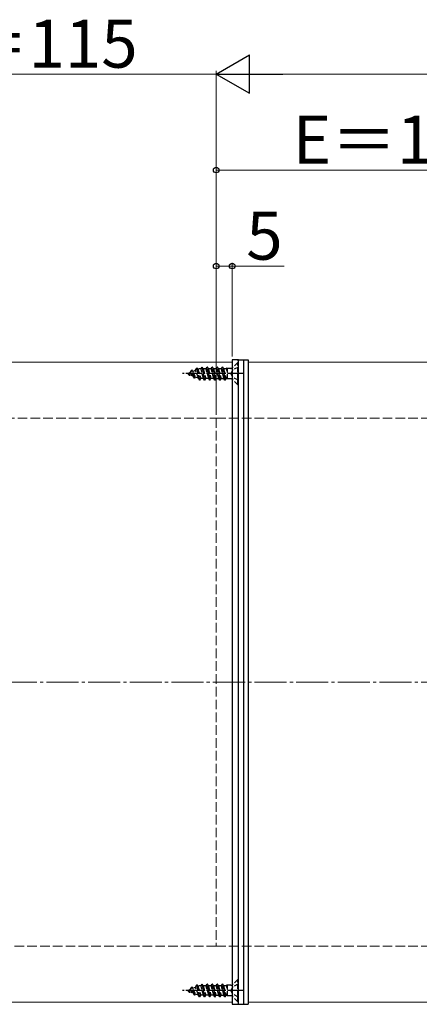
# Model space of a CAD drawing. Extents: x 0 to 1750, y 0 to 2615.
# Drawn here: x 654 to 778, y 1594 to 1902 of the extents above; entities that cross this region are included whole.
import ezdxf

# ---------------------------------------------------------------- set-up
doc = ezdxf.new("R2010")
doc.units = 0
doc.linetypes.add('YCENTER_1', pattern=[13, 10, -1, 1, -1])
doc.linetypes.add('YHIDDEN_1', pattern=[4, 3, -1])
for name, color, linetype, lineweight in [('YKK_12', 2, 'CONTINUOUS', 13), ('YKK_13', 4, 'CONTINUOUS', 30), ('YKK_D', 6, 'CONTINUOUS', 13), ('YSS_K', 3, 'CONTINUOUS', 13)]:
    doc.layers.add(name, color=color, linetype=linetype, lineweight=lineweight)
doc.styles.add('text-b', font='txt')

msp = doc.modelspace()

# ---------------------------------------------------------------- linework, layer by layer
at = {"layer": 'YKK_12'}
for p, q in [((720, 1795), (545, 1795)), ((720, 1795), (720, 1595)), ((725, 1795), (725, 1595)), ((1535, 1795), (725, 1795)), ((720, 1595), (545, 1595)), ((1535, 1595), (725, 1595))]:
    msp.add_line(p, q, dxfattribs=at)
at = {"layer": 'YKK_13'}
for p, q in [((722, 1795.7), (720, 1795.7)), ((720, 1795.7), (720, 1594.3)), ((721.5, 1795.7), (725, 1795.7)), ((722, 1594.3), (722, 1795.7)), ((723.5, 1795.7), (723.5, 1594.3)), ((725, 1795.7), (725, 1594.3)), ((720, 1594.3), (722, 1594.3)), ((721.5, 1594.3), (725, 1594.3))]:
    msp.add_line(p, q, dxfattribs=at)
at = {"layer": 'YKK_13', "linetype": 'YHIDDEN_1', "ltscale": 0.5}
for p, q in [((721.75, 1794.9), (720.12, 1793.27)), ((722, 1794.9), (721.75, 1794.9)), ((721.75, 1787.9), (721.75, 1794.9)), ((722, 1787.9), (722, 1794.9)), ((706, 1791.4), (707.02, 1791.82)), ((706, 1791.4), (707.8, 1790.65)), ((706.59, 1790.8), (706.32, 1791.27)), ((706.69, 1790.8), (706.84, 1791.05)), ((707.02, 1791.82), (707.39, 1792.45)), ((707.8, 1790.65), (707.02, 1791.82)), ((708.18, 1790), (707.39, 1792.45)), ((707.49, 1792.45), (707.39, 1792.45)), ((707.69, 1792.1), (707.49, 1792.45)), ((708.28, 1790), (707.49, 1792.45)), ((707.69, 1792.1), (708.58, 1792.47)), ((708.49, 1790.37), (707.69, 1792.1)), ((708.58, 1792.47), (708.98, 1793.15)), ((709.44, 1789.98), (708.58, 1792.47)), ((709.77, 1789.4), (708.98, 1793.15)), ((709.08, 1793.15), (708.98, 1793.15)), ((709.87, 1789.4), (709.08, 1793.15)), ((709.3, 1792.76), (709.08, 1793.15)), ((709.3, 1792.76), (709.56, 1792.87)), ((709.3, 1792.76), (710.17, 1789.92)), ((710.26, 1792.87), (709.56, 1792.87)), ((710.26, 1792.87), (710.57, 1793.4)), ((711.06, 1789.92), (710.26, 1792.87)), ((710.57, 1793.4), (711.36, 1789.4)), ((710.67, 1793.4), (710.57, 1793.4)), ((710.97, 1792.87), (710.67, 1793.4)), ((711.46, 1789.4), (710.67, 1793.4)), ((710.97, 1792.87), (711.76, 1789.92)), ((711.85, 1792.87), (710.97, 1792.87)), ((711.85, 1792.87), (712.16, 1793.4)), ((712.65, 1789.92), (711.85, 1792.87)), ((712.26, 1793.4), (712.16, 1793.4)), ((712.95, 1789.4), (712.16, 1793.4)), ((712.56, 1792.87), (712.26, 1793.4)), ((712.26, 1793.4), (713.05, 1789.4)), ((712.56, 1792.87), (713.35, 1789.92)), ((713.44, 1792.87), (712.56, 1792.87)), ((713.44, 1792.87), (713.75, 1793.4)), ((714.24, 1789.92), (713.44, 1792.87)), ((713.85, 1793.4), (713.75, 1793.4)), ((714.54, 1789.4), (713.75, 1793.4)), ((714.15, 1792.87), (713.85, 1793.4)), ((713.85, 1793.4), (714.64, 1789.4)), ((715.03, 1792.87), (714.15, 1792.87)), ((714.15, 1792.87), (714.94, 1789.92)), ((715.03, 1792.87), (715.34, 1793.4)), ((715.83, 1789.92), (715.03, 1792.87)), ((716.13, 1789.4), (715.34, 1793.4)), ((715.44, 1793.4), (715.34, 1793.4)), ((715.74, 1792.87), (715.44, 1793.4)), ((715.44, 1793.4), (716.23, 1789.4)), ((715.74, 1792.87), (716.53, 1789.92)), ((716.62, 1792.87), (715.74, 1792.87)), ((716.62, 1792.87), (716.93, 1793.4)), ((717.42, 1789.92), (716.62, 1792.87)), ((717.72, 1789.4), (716.93, 1793.4)), ((717.03, 1793.4), (716.93, 1793.4)), ((717.33, 1792.87), (717.03, 1793.4)), ((717.03, 1793.4), (717.82, 1789.4)), ((717.33, 1792.87), (718.12, 1789.92)), ((718.21, 1792.87), (717.33, 1792.87)), ((718.21, 1792.87), (718.41, 1793.22)), ((718.41, 1792.13), (718.21, 1792.87)), ((718.41, 1793.22), (718.41, 1789.76)), ((719.55, 1793.03), (718.41, 1793.03)), ((720.18, 1792.54), (719.58, 1791.4)), ((720.18, 1790.25), (719.58, 1791.4)), ((720, 1793.15), (720, 1789.65)), ((722, 1793.45), (720.18, 1792.54)), ((706.69, 1790.8), (706.59, 1790.8)), ((708.18, 1790), (707.8, 1790.65)), ((708.28, 1790), (708.18, 1790)), ((708.28, 1790), (708.49, 1790.37)), ((708.49, 1790.37), (709.44, 1789.98)), ((709.77, 1789.4), (709.44, 1789.98)), ((709.87, 1789.4), (709.77, 1789.4)), ((709.87, 1789.4), (710.17, 1789.92)), ((711.06, 1789.92), (710.17, 1789.92)), ((711.36, 1789.4), (711.06, 1789.92)), ((711.46, 1789.4), (711.36, 1789.4)), ((711.46, 1789.4), (711.76, 1789.92)), ((712.65, 1789.92), (711.76, 1789.92)), ((712.95, 1789.4), (712.65, 1789.92)), ((713.05, 1789.4), (712.95, 1789.4)), ((713.05, 1789.4), (713.35, 1789.92)), ((714.24, 1789.92), (713.35, 1789.92)), ((714.54, 1789.4), (714.24, 1789.92)), ((714.64, 1789.4), (714.54, 1789.4)), ((714.64, 1789.4), (714.94, 1789.92)), ((714.94, 1789.92), (715.83, 1789.92)), ((716.13, 1789.4), (715.83, 1789.92)), ((716.23, 1789.4), (716.13, 1789.4)), ((716.23, 1789.4), (716.53, 1789.92)), ((716.53, 1789.92), (717.42, 1789.92)), ((717.72, 1789.4), (717.42, 1789.92)), ((717.82, 1789.4), (717.72, 1789.4)), ((717.82, 1789.4), (718.12, 1789.92)), ((718.12, 1789.92), (718.41, 1789.92)), ((719.55, 1789.76), (718.41, 1789.76)), ((721.75, 1787.9), (720.12, 1789.53)), ((722, 1789.35), (720.18, 1790.25)), ((722, 1787.9), (721.75, 1787.9)), ((708.58, 1599.67), (708.98, 1600.35)), ((709.77, 1596.6), (708.98, 1600.35)), ((709.08, 1600.35), (708.98, 1600.35)), ((709.87, 1596.6), (709.08, 1600.35)), ((709.3, 1599.96), (709.08, 1600.35)), ((709.3, 1599.96), (709.56, 1600.07)), ((710.26, 1600.07), (709.56, 1600.07)), ((710.26, 1600.07), (710.57, 1600.6)), ((711.06, 1597.12), (710.26, 1600.07)), ((710.57, 1600.6), (711.36, 1596.6)), ((710.67, 1600.6), (710.57, 1600.6)), ((710.97, 1600.07), (710.67, 1600.6)), ((711.46, 1596.6), (710.67, 1600.6)), ((710.97, 1600.07), (711.76, 1597.12)), ((711.85, 1600.07), (710.97, 1600.07)), ((711.85, 1600.07), (712.16, 1600.6)), ((712.65, 1597.12), (711.85, 1600.07)), ((712.26, 1600.6), (712.16, 1600.6)), ((712.95, 1596.6), (712.16, 1600.6)), ((712.56, 1600.07), (712.26, 1600.6)), ((712.26, 1600.6), (713.05, 1596.6)), ((712.56, 1600.07), (713.35, 1597.12)), ((713.44, 1600.07), (712.56, 1600.07)), ((713.44, 1600.07), (713.75, 1600.6)), ((714.24, 1597.12), (713.44, 1600.07)), ((713.85, 1600.6), (713.75, 1600.6)), ((714.54, 1596.6), (713.75, 1600.6)), ((714.15, 1600.07), (713.85, 1600.6)), ((713.85, 1600.6), (714.64, 1596.6)), ((715.03, 1600.07), (714.15, 1600.07)), ((714.15, 1600.07), (714.94, 1597.12)), ((715.03, 1600.07), (715.34, 1600.6)), ((715.83, 1597.12), (715.03, 1600.07)), ((716.13, 1596.6), (715.34, 1600.6)), ((715.44, 1600.6), (715.34, 1600.6)), ((715.74, 1600.07), (715.44, 1600.6)), ((715.44, 1600.6), (716.23, 1596.6)), ((715.74, 1600.07), (716.53, 1597.12)), ((716.62, 1600.07), (715.74, 1600.07)), ((716.62, 1600.07), (716.93, 1600.6)), ((717.42, 1597.12), (716.62, 1600.07)), ((717.72, 1596.6), (716.93, 1600.6)), ((717.03, 1600.6), (716.93, 1600.6)), ((717.33, 1600.07), (717.03, 1600.6)), ((717.03, 1600.6), (717.82, 1596.6)), ((717.33, 1600.07), (718.12, 1597.12)), ((718.21, 1600.07), (717.33, 1600.07)), ((718.21, 1600.07), (718.41, 1600.42)), ((718.41, 1599.33), (718.21, 1600.07)), ((718.41, 1600.42), (718.41, 1596.96)), ((719.55, 1600.23), (718.41, 1600.23)), ((720, 1600.35), (720, 1596.85)), ((721.75, 1602.1), (720.12, 1600.47)), ((722, 1600.65), (720.18, 1599.74)), ((722, 1602.1), (721.75, 1602.1)), ((721.75, 1595.1), (721.75, 1602.1)), ((722, 1595.1), (722, 1602.1)), ((706, 1598.6), (707.02, 1599.02)), ((706, 1598.6), (707.8, 1597.85)), ((706.59, 1598), (706.32, 1598.47)), ((706.69, 1598), (706.59, 1598)), ((706.69, 1598), (706.84, 1598.25)), ((707.02, 1599.02), (707.39, 1599.65)), ((707.8, 1597.85), (707.02, 1599.02)), ((708.18, 1597.2), (707.39, 1599.65)), ((707.49, 1599.65), (707.39, 1599.65)), ((707.69, 1599.3), (707.49, 1599.65)), ((708.28, 1597.2), (707.49, 1599.65)), ((707.69, 1599.3), (708.58, 1599.67)), ((708.49, 1597.57), (707.69, 1599.3)), ((708.18, 1597.2), (707.8, 1597.85)), ((708.28, 1597.2), (708.18, 1597.2)), ((708.28, 1597.2), (708.49, 1597.57)), ((708.49, 1597.57), (709.44, 1597.18)), ((709.44, 1597.18), (708.58, 1599.67)), ((709.3, 1599.96), (710.17, 1597.12)), ((709.77, 1596.6), (709.44, 1597.18)), ((709.87, 1596.6), (710.17, 1597.12)), ((711.06, 1597.12), (710.17, 1597.12)), ((711.36, 1596.6), (711.06, 1597.12)), ((711.46, 1596.6), (711.76, 1597.12)), ((712.65, 1597.12), (711.76, 1597.12)), ((712.95, 1596.6), (712.65, 1597.12)), ((713.05, 1596.6), (713.35, 1597.12)), ((714.24, 1597.12), (713.35, 1597.12)), ((714.54, 1596.6), (714.24, 1597.12)), ((714.64, 1596.6), (714.94, 1597.12)), ((714.94, 1597.12), (715.83, 1597.12)), ((716.13, 1596.6), (715.83, 1597.12)), ((716.23, 1596.6), (716.53, 1597.12)), ((716.53, 1597.12), (717.42, 1597.12)), ((717.72, 1596.6), (717.42, 1597.12)), ((717.82, 1596.6), (718.12, 1597.12)), ((718.12, 1597.12), (718.41, 1597.12)), ((719.55, 1596.96), (718.41, 1596.96)), ((720.18, 1599.74), (719.58, 1598.6)), ((720.18, 1597.45), (719.58, 1598.6)), ((722, 1596.55), (720.18, 1597.45)), ((709.87, 1596.6), (709.77, 1596.6)), ((711.46, 1596.6), (711.36, 1596.6)), ((713.05, 1596.6), (712.95, 1596.6)), ((714.64, 1596.6), (714.54, 1596.6)), ((716.23, 1596.6), (716.13, 1596.6)), ((717.82, 1596.6), (717.72, 1596.6)), ((721.75, 1595.1), (720.12, 1596.73)), ((722, 1595.1), (721.75, 1595.1))]:
    msp.add_line(p, q, dxfattribs=at)
at = {"layer": 'YKK_13', "linetype": 'YCENTER_1', "ltscale": 0.5}
for p, q in [((723.5, 1791.4), (704.51, 1791.4)), ((723.5, 1598.6), (704.51, 1598.6))]:
    msp.add_line(p, q, dxfattribs=at)
at = {"layer": 'YKK_13', "linetype": 'YHIDDEN_1', "ltscale": 0.5}
for centre, start, end in [((719.55, 1793.83), 270, 315), ((719.55, 1788.96), 45, 90), ((719.55, 1601.03), 270, 315), ((719.55, 1596.16), 45, 90)]:
    msp.add_arc(centre, 0.8, start, end, dxfattribs=at)
at = {"layer": 'YKK_D', "lineweight": -2}
for p, q in [((715, 1885), (725.39, 1891)), ((725.39, 1879), (725.39, 1891)), ((715, 1885), (725.39, 1879)), ((715, 1885), (735.78, 1885))]:
    msp.add_line(p, q, dxfattribs=at)
at = {"layer": 'YKK_D'}
for p, q in [((715, 1885), (600, 1885)), ((715, 1778.5), (715, 1886)), ((715, 1778.5), (715, 1886)), ((1533, 1885), (727, 1885)), ((715, 1778.5), (715, 1856)), ((830, 1855), (715, 1855)), ((715, 1778.5), (715, 1826)), ((715, 1825), (720, 1825)), ((720, 1796.7), (720, 1826)), ((720, 1825), (736.19, 1825))]:
    msp.add_line(p, q, dxfattribs=at)
at = {"layer": 'YKK_D', "linetype": 'ByBlock', "lineweight": -2}
for centre in [(715, 1855), (715, 1825), (720, 1825)]:
    msp.add_circle(centre, 0.875, dxfattribs=at)
at = {"layer": 'YSS_K', "linetype": 'YHIDDEN_1'}
for p, q in [((545, 1777.5), (715, 1777.5)), ((715, 1777.5), (1550, 1777.5)), ((715, 1777.5), (715, 1612.5)), ((715, 1612.5), (545, 1612.5)), ((715, 1612.5), (1550, 1612.5))]:
    msp.add_line(p, q, dxfattribs=at)
at = {"layer": 'YSS_K', "linetype": 'YCENTER_1'}
msp.add_line((545, 1695), (1665, 1695), dxfattribs=at)

# ---------------------------------------------------------------- texts
at = {"layer": 'YKK_D', "style": 'text-b'}
for s, p in [('E＝115', (623.88, 1887)), ('E＝115', (738.88, 1857)), ('5', (724.39, 1827))]:
    msp.add_text(s, height=15, dxfattribs=at).set_placement(p)

doc.saveas('drawing.dxf')
